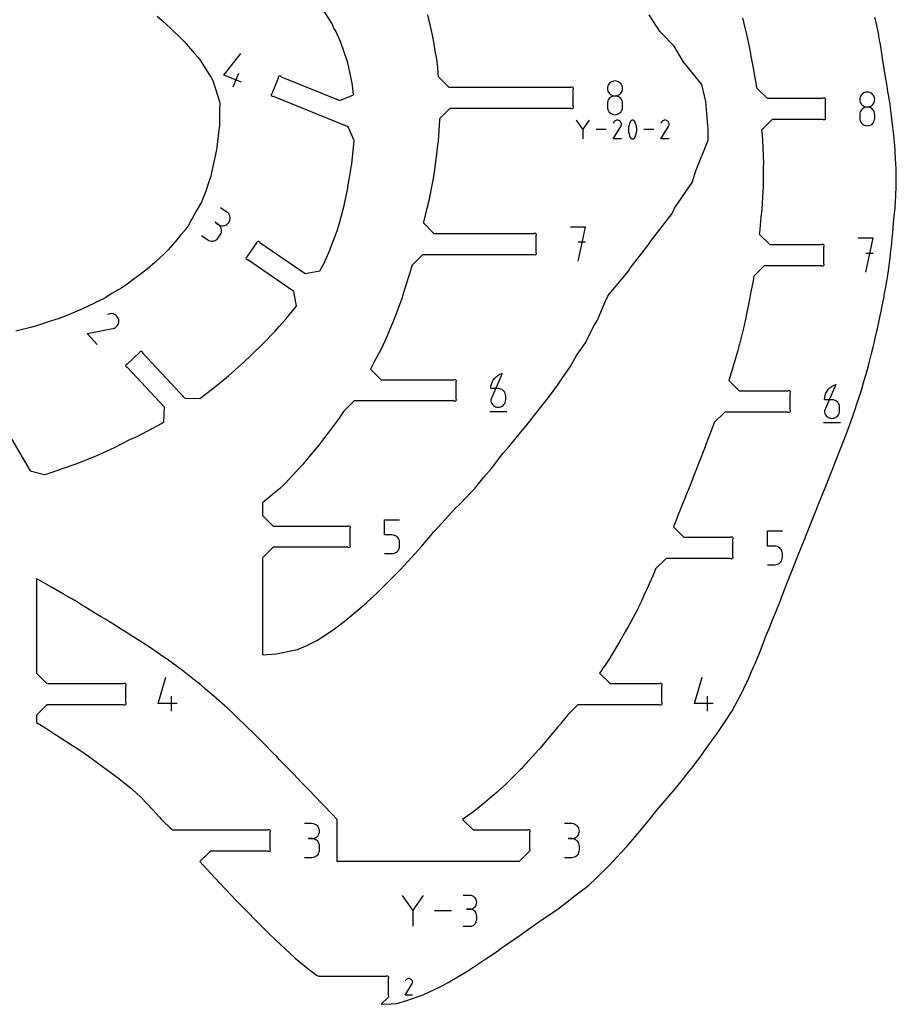
# Model space of a CAD drawing. Extents: x 0 to 2438, y 0 to 1524.
# Drawn here: x 1908 to 2116, y 1077 to 1310 of the extents above; entities that cross this region are included whole.
import ezdxf

# ---------------------------------------------------------------- set-up
doc = ezdxf.new("R2010")
doc.units = 0
doc.header["$MEASUREMENT"] = 0
for name, color, linetype in [('annotation', 7, 'Continuous'), ('boundary', 7, 'Continuous'), ('hole', 7, 'Continuous')]:
    doc.layers.add(name, color=color, linetype=linetype)

msp = doc.modelspace()

# ---------------------------------------------------------------- linework, layer by layer
at = {"layer": 'annotation', "color": 1}
for p, q in [((1959.01, 1293.71), (1960.34, 1297)), ((2041.71, 1283.89), (2041.71, 1281.43)), ((2047.24, 1283.64), (2044.83, 1283.64)), ((2058.52, 1283.64), (2056.11, 1283.64)), ((2042.36, 1256.95), (2040.58, 1256.95)), ((2110.42, 1254.32), (2108.64, 1254.32)), ((2019.69, 1216.88), (2023.69, 1216.88)), ((2098.66, 1214.25), (2102.66, 1214.25)), ((1944.37, 1145.98), (1944.37, 1149.53)), ((2071.24, 1145.98), (2071.24, 1149.53)), ((2001.46, 1099.1), (2001.46, 1095.04)), ((2010.62, 1098.69), (2006.63, 1098.69))]:
    msp.add_line(p, q, dxfattribs=at)
for points in [[(1960.91, 1294.86), (1956.79, 1296.53), (1960.78, 1301.63)], [(2043.18, 1285.84), (2041.71, 1283.71), (2040.24, 1285.84)], [(2050.86, 1281.43), (2048.9, 1281.43), (2050.71, 1284.35), (2050.71, 1284.35), (2050.71, 1284.35), (2050.71, 1284.35), (2050.71, 1284.35), (2050.72, 1284.36), (2050.72, 1284.36), (2050.72, 1284.36), (2050.72, 1284.37), (2050.72, 1284.37), (2050.72, 1284.37), (2050.72, 1284.37), (2050.8, 1284.53), (2050.84, 1284.7), (2050.86, 1284.87), (2050.84, 1285.03), (2050.8, 1285.2), (2050.73, 1285.35), (2050.63, 1285.49), (2050.51, 1285.61), (2050.37, 1285.71), (2050.37, 1285.71), (2050.21, 1285.78), (2050.04, 1285.83), (2049.87, 1285.84), (2049.71, 1285.83), (2049.54, 1285.78), (2049.39, 1285.71), (2049.25, 1285.62), (2049.13, 1285.5), (2049.03, 1285.35), (2048.9, 1285.1)], [(2062.13, 1281.43), (2060.18, 1281.43), (2061.98, 1284.35), (2061.98, 1284.35), (2061.99, 1284.35), (2061.99, 1284.35), (2061.99, 1284.35), (2061.99, 1284.36), (2061.99, 1284.36), (2062, 1284.36), (2062, 1284.37), (2062, 1284.37), (2062, 1284.37), (2062, 1284.37), (2062.08, 1284.53), (2062.12, 1284.7), (2062.13, 1284.87), (2062.12, 1285.03), (2062.08, 1285.2), (2062.01, 1285.35), (2061.91, 1285.49), (2061.79, 1285.61), (2061.65, 1285.71), (2061.65, 1285.71), (2061.48, 1285.78), (2061.32, 1285.83), (2061.15, 1285.84), (2060.98, 1285.83), (2060.82, 1285.78), (2060.67, 1285.71), (2060.53, 1285.62), (2060.41, 1285.5), (2060.31, 1285.35), (2060.18, 1285.1)], [(1951.48, 1258.52), (1952.95, 1257.51), (1952.95, 1257.51), (1953.23, 1257.35), (1953.52, 1257.25), (1953.83, 1257.2), (1954.13, 1257.21), (1954.43, 1257.26), (1954.71, 1257.37), (1954.98, 1257.52), (1955.21, 1257.72), (1955.42, 1257.97), (1955.92, 1258.7), (1955.92, 1258.7), (1956.08, 1258.98), (1956.18, 1259.27), (1956.23, 1259.57), (1956.22, 1259.88), (1956.17, 1260.18), (1956.06, 1260.46), (1955.91, 1260.73), (1955.71, 1260.96), (1955.46, 1261.17), (1954.73, 1261.67), (1955.46, 1261.17), (1955.46, 1261.17), (1955.74, 1261.01), (1956.04, 1260.91), (1956.34, 1260.86), (1956.64, 1260.86), (1956.94, 1260.92), (1957.23, 1261.03), (1957.49, 1261.18), (1957.73, 1261.38), (1957.93, 1261.63), (1957.93, 1261.63), (1958.09, 1261.91), (1958.19, 1262.2), (1958.24, 1262.5), (1958.24, 1262.81), (1958.18, 1263.1), (1958.08, 1263.39), (1957.92, 1263.65), (1957.72, 1263.89), (1957.47, 1264.1), (1956.01, 1265.1)], [(2040.58, 1252.51), (2042.36, 1260.51), (2038.81, 1260.51)], [(2108.64, 1249.89), (2110.42, 1257.89), (2106.86, 1257.89)], [(1926.83, 1232.73), (1924.4, 1235.32), (1930.5, 1236.53), (1930.5, 1236.53), (1930.51, 1236.53), (1930.52, 1236.53), (1930.52, 1236.53), (1930.53, 1236.54), (1930.53, 1236.54), (1930.54, 1236.54), (1930.55, 1236.54), (1930.55, 1236.54), (1930.56, 1236.54), (1930.56, 1236.54), (1930.87, 1236.64), (1931.14, 1236.79), (1931.38, 1236.98), (1931.58, 1237.21), (1931.74, 1237.47), (1931.86, 1237.75), (1931.92, 1238.05), (1931.94, 1238.36), (1931.89, 1238.68), (1931.89, 1238.68), (1931.79, 1238.98), (1931.64, 1239.25), (1931.45, 1239.49), (1931.23, 1239.7), (1930.97, 1239.86), (1930.69, 1239.97), (1930.39, 1240.04), (1930.08, 1240.05), (1929.76, 1240), (1929.27, 1239.87)], [(1994.77, 1183.24), (1996.55, 1183.24), (1996.55, 1183.24), (1996.87, 1183.27), (1997.17, 1183.35), (1997.44, 1183.48), (1997.69, 1183.66), (1997.91, 1183.87), (1998.08, 1184.12), (1998.21, 1184.4), (1998.3, 1184.7), (1998.32, 1185.02), (1998.32, 1185.9), (1998.32, 1185.9), (1998.3, 1186.22), (1998.21, 1186.52), (1998.08, 1186.8), (1997.91, 1187.05), (1997.69, 1187.26), (1997.44, 1187.44), (1997.17, 1187.57), (1996.87, 1187.65), (1996.55, 1187.68), (1994.77, 1187.68), (1994.77, 1191.24), (1998.32, 1191.24)], [(2085.37, 1180.61), (2087.14, 1180.61), (2087.14, 1180.61), (2087.46, 1180.64), (2087.76, 1180.73), (2088.04, 1180.86), (2088.29, 1181.03), (2088.5, 1181.25), (2088.68, 1181.5), (2088.81, 1181.77), (2088.89, 1182.07), (2088.92, 1182.39), (2088.92, 1183.28), (2088.92, 1183.28), (2088.89, 1183.6), (2088.81, 1183.9), (2088.68, 1184.17), (2088.5, 1184.42), (2088.29, 1184.64), (2088.04, 1184.81), (2087.76, 1184.94), (2087.46, 1185.02), (2087.14, 1185.05), (2085.37, 1185.05), (2085.37, 1188.61), (2088.92, 1188.61)], [(1945.7, 1147.76), (1941.26, 1147.76), (1943.03, 1153.98)], [(2072.57, 1147.76), (2068.13, 1147.76), (2069.91, 1153.98)], [(1975.84, 1111.34), (1977.62, 1111.34), (1977.62, 1111.34), (1977.94, 1111.37), (1978.24, 1111.45), (1978.51, 1111.58), (1978.76, 1111.76), (1978.98, 1111.97), (1979.15, 1112.22), (1979.28, 1112.5), (1979.36, 1112.8), (1979.39, 1113.12), (1979.39, 1114), (1979.39, 1114), (1979.36, 1114.32), (1979.28, 1114.62), (1979.15, 1114.9), (1978.98, 1115.15), (1978.76, 1115.36), (1978.51, 1115.54), (1978.24, 1115.67), (1977.94, 1115.75), (1977.62, 1115.78), (1976.73, 1115.78), (1977.62, 1115.78), (1977.62, 1115.78), (1977.94, 1115.81), (1978.24, 1115.89), (1978.51, 1116.02), (1978.76, 1116.2), (1978.98, 1116.41), (1979.15, 1116.66), (1979.28, 1116.94), (1979.36, 1117.24), (1979.39, 1117.56), (1979.39, 1117.56), (1979.36, 1117.88), (1979.28, 1118.18), (1979.15, 1118.45), (1978.98, 1118.7), (1978.76, 1118.91), (1978.51, 1119.09), (1978.24, 1119.22), (1977.94, 1119.3), (1977.62, 1119.33), (1975.84, 1119.33)], [(2037.34, 1111.34), (2039.12, 1111.34), (2039.12, 1111.34), (2039.44, 1111.37), (2039.74, 1111.45), (2040.01, 1111.58), (2040.26, 1111.76), (2040.48, 1111.97), (2040.65, 1112.22), (2040.78, 1112.5), (2040.86, 1112.8), (2040.89, 1113.12), (2040.89, 1114), (2040.89, 1114), (2040.86, 1114.32), (2040.78, 1114.62), (2040.65, 1114.9), (2040.48, 1115.15), (2040.26, 1115.36), (2040.01, 1115.54), (2039.74, 1115.67), (2039.44, 1115.75), (2039.12, 1115.78), (2038.23, 1115.78), (2039.12, 1115.78), (2039.12, 1115.78), (2039.44, 1115.81), (2039.74, 1115.89), (2040.01, 1116.02), (2040.26, 1116.2), (2040.48, 1116.41), (2040.65, 1116.66), (2040.78, 1116.94), (2040.86, 1117.24), (2040.89, 1117.56), (2040.89, 1117.56), (2040.86, 1117.88), (2040.78, 1118.18), (2040.65, 1118.45), (2040.48, 1118.7), (2040.26, 1118.91), (2040.01, 1119.09), (2039.74, 1119.22), (2039.44, 1119.3), (2039.12, 1119.33), (2037.34, 1119.33)], [(2003.89, 1102.34), (2001.46, 1098.82), (1999.02, 1102.34)], [(2013.36, 1095.04), (2014.98, 1095.04), (2014.98, 1095.04), (2015.27, 1095.07), (2015.55, 1095.14), (2015.8, 1095.26), (2016.02, 1095.42), (2016.22, 1095.62), (2016.38, 1095.85), (2016.5, 1096.1), (2016.57, 1096.37), (2016.6, 1096.66), (2016.6, 1097.47), (2016.6, 1097.47), (2016.57, 1097.76), (2016.5, 1098.04), (2016.38, 1098.29), (2016.22, 1098.52), (2016.02, 1098.71), (2015.8, 1098.87), (2015.55, 1098.99), (2015.27, 1099.07), (2014.98, 1099.09), (2014.17, 1099.09), (2014.98, 1099.09), (2014.98, 1099.09), (2015.27, 1099.12), (2015.55, 1099.19), (2015.8, 1099.31), (2016.02, 1099.47), (2016.22, 1099.67), (2016.38, 1099.9), (2016.5, 1100.15), (2016.57, 1100.42), (2016.6, 1100.72), (2016.6, 1100.72), (2016.57, 1101.01), (2016.5, 1101.28), (2016.38, 1101.53), (2016.22, 1101.76), (2016.02, 1101.95), (2015.8, 1102.11), (2015.55, 1102.23), (2015.27, 1102.31), (2014.98, 1102.33), (2013.36, 1102.33)], [(2001.4, 1078.74), (1999.66, 1078.74), (2001.27, 1081.34), (2001.27, 1081.34), (2001.27, 1081.34), (2001.27, 1081.34), (2001.28, 1081.34), (2001.28, 1081.35), (2001.28, 1081.35), (2001.28, 1081.35), (2001.28, 1081.35), (2001.28, 1081.36), (2001.29, 1081.36), (2001.29, 1081.36), (2001.35, 1081.5), (2001.39, 1081.65), (2001.4, 1081.8), (2001.39, 1081.95), (2001.35, 1082.09), (2001.29, 1082.23), (2001.2, 1082.35), (2001.1, 1082.46), (2000.97, 1082.56), (2000.97, 1082.56), (2000.82, 1082.62), (2000.68, 1082.66), (2000.53, 1082.67), (2000.38, 1082.66), (2000.23, 1082.62), (2000.1, 1082.56), (1999.97, 1082.47), (1999.86, 1082.36), (1999.77, 1082.23), (1999.66, 1082.01)]]:
    msp.add_lwpolyline(points, dxfattribs=at)
for points in [[(2051.07, 1293.69), (2050.99, 1293.98), (2050.86, 1294.26), (2050.68, 1294.51), (2050.47, 1294.72), (2050.22, 1294.9), (2049.94, 1295.03), (2049.64, 1295.11), (2049.32, 1295.14), (2049.32, 1295.14), (2049.01, 1295.11), (2048.71, 1295.03), (2048.43, 1294.9), (2048.18, 1294.72), (2047.97, 1294.51), (2047.79, 1294.26), (2047.66, 1293.98), (2047.58, 1293.69), (2047.55, 1293.37), (2047.55, 1293.37), (2047.58, 1293.05), (2047.66, 1292.75), (2047.79, 1292.47), (2047.97, 1292.22), (2048.18, 1292.01), (2048.43, 1291.83), (2048.71, 1291.7), (2049.01, 1291.62), (2049.32, 1291.59), (2049.32, 1291.59), (2049.64, 1291.62), (2049.94, 1291.7), (2050.22, 1291.83), (2050.47, 1292.01), (2050.68, 1292.22), (2050.86, 1292.47), (2050.99, 1292.75), (2051.07, 1293.05), (2051.1, 1293.37), (2051.1, 1293.37)], [(2047.58, 1288.61), (2047.66, 1288.3), (2047.79, 1288.03), (2047.97, 1287.78), (2048.18, 1287.57), (2048.43, 1287.39), (2048.71, 1287.26), (2049.01, 1287.18), (2049.32, 1287.15), (2049.32, 1287.15), (2049.64, 1287.18), (2049.94, 1287.26), (2050.22, 1287.39), (2050.47, 1287.57), (2050.68, 1287.78), (2050.86, 1288.03), (2050.99, 1288.3), (2051.07, 1288.61), (2051.1, 1288.92), (2051.1, 1289.81), (2051.1, 1289.81), (2051.07, 1290.13), (2050.99, 1290.43), (2050.86, 1290.71), (2050.68, 1290.96), (2050.47, 1291.17), (2050.22, 1291.35), (2049.94, 1291.48), (2049.64, 1291.56), (2049.32, 1291.59), (2049.32, 1291.59), (2049.01, 1291.56), (2048.71, 1291.48), (2048.43, 1291.35), (2048.18, 1291.17), (2047.97, 1290.96), (2047.79, 1290.71), (2047.66, 1290.43), (2047.58, 1290.13), (2047.55, 1289.81), (2047.55, 1288.92), (2047.55, 1288.92)], [(2110.75, 1291.06), (2110.67, 1291.36), (2110.54, 1291.63), (2110.36, 1291.88), (2110.15, 1292.1), (2109.9, 1292.27), (2109.62, 1292.4), (2109.32, 1292.49), (2109.01, 1292.51), (2109.01, 1292.51), (2108.69, 1292.49), (2108.39, 1292.4), (2108.11, 1292.27), (2107.86, 1292.1), (2107.65, 1291.88), (2107.47, 1291.63), (2107.34, 1291.36), (2107.26, 1291.06), (2107.23, 1290.74), (2107.23, 1290.74), (2107.26, 1290.42), (2107.34, 1290.12), (2107.47, 1289.84), (2107.65, 1289.59), (2107.86, 1289.38), (2108.11, 1289.2), (2108.39, 1289.07), (2108.69, 1288.99), (2109.01, 1288.96), (2109.01, 1288.96), (2109.32, 1288.99), (2109.62, 1289.07), (2109.9, 1289.2), (2110.15, 1289.38), (2110.36, 1289.59), (2110.54, 1289.84), (2110.67, 1290.12), (2110.75, 1290.42), (2110.78, 1290.74), (2110.78, 1290.74)], [(2107.26, 1285.98), (2107.34, 1285.68), (2107.47, 1285.4), (2107.65, 1285.15), (2107.86, 1284.94), (2108.11, 1284.77), (2108.39, 1284.63), (2108.69, 1284.55), (2109.01, 1284.52), (2109.01, 1284.52), (2109.32, 1284.55), (2109.62, 1284.63), (2109.9, 1284.77), (2110.15, 1284.94), (2110.36, 1285.15), (2110.54, 1285.4), (2110.67, 1285.68), (2110.75, 1285.98), (2110.78, 1286.3), (2110.78, 1287.18), (2110.78, 1287.18), (2110.75, 1287.5), (2110.67, 1287.8), (2110.54, 1288.08), (2110.36, 1288.33), (2110.15, 1288.54), (2109.9, 1288.72), (2109.62, 1288.85), (2109.32, 1288.93), (2109.01, 1288.96), (2109.01, 1288.96), (2108.69, 1288.93), (2108.39, 1288.85), (2108.11, 1288.72), (2107.86, 1288.54), (2107.65, 1288.33), (2107.47, 1288.08), (2107.34, 1287.8), (2107.26, 1287.5), (2107.23, 1287.18), (2107.23, 1286.3), (2107.23, 1286.3)], [(2053.32, 1281.45), (2053.42, 1281.43), (2053.53, 1281.43), (2053.63, 1281.45), (2053.73, 1281.48), (2053.82, 1281.53), (2053.91, 1281.6), (2053.98, 1281.68), (2054.03, 1281.77), (2054.03, 1281.77), (2054.2, 1282.17), (2054.33, 1282.58), (2054.42, 1283), (2054.46, 1283.42), (2054.46, 1283.84), (2054.42, 1284.27), (2054.33, 1284.68), (2054.2, 1285.09), (2054.03, 1285.49), (2054.03, 1285.49), (2054.01, 1285.53), (2053.99, 1285.57), (2053.96, 1285.61), (2053.93, 1285.64), (2053.9, 1285.67), (2053.86, 1285.7), (2053.83, 1285.73), (2053.79, 1285.75), (2053.75, 1285.77), (2053.75, 1285.77), (2053.65, 1285.81), (2053.54, 1285.83), (2053.44, 1285.83), (2053.33, 1285.82), (2053.23, 1285.78), (2053.14, 1285.73), (2053.06, 1285.67), (2052.99, 1285.59), (2052.93, 1285.49), (2052.93, 1285.49), (2052.76, 1285.09), (2052.64, 1284.69), (2052.55, 1284.27), (2052.51, 1283.85), (2052.51, 1283.42), (2052.55, 1283), (2052.64, 1282.58), (2052.76, 1282.17), (2052.93, 1281.77), (2052.93, 1281.77), (2052.95, 1281.73), (2052.98, 1281.7), (2053, 1281.66), (2053.03, 1281.63), (2053.07, 1281.59), (2053.1, 1281.56), (2053.14, 1281.54), (2053.18, 1281.51), (2053.22, 1281.49), (2053.22, 1281.49)], [(2019.92, 1219.66), (2019.92, 1219.66), (2019.95, 1219.34), (2020.03, 1219.04), (2020.16, 1218.76), (2020.34, 1218.51), (2020.55, 1218.3), (2020.8, 1218.12), (2021.07, 1217.99), (2021.37, 1217.91), (2021.69, 1217.88), (2021.69, 1217.88), (2022.01, 1217.91), (2022.31, 1217.99), (2022.59, 1218.12), (2022.84, 1218.3), (2023.05, 1218.51), (2023.23, 1218.76), (2023.36, 1219.04), (2023.44, 1219.34), (2023.47, 1219.66), (2023.47, 1220.54), (2023.47, 1220.54), (2023.44, 1220.86), (2023.36, 1221.16), (2023.23, 1221.44), (2023.05, 1221.68), (2022.84, 1221.9), (2022.59, 1222.07), (2022.31, 1222.2), (2022.01, 1222.29), (2021.69, 1222.32), (2019.92, 1222.32), (2019.96, 1222.86), (2020.07, 1223.38), (2020.26, 1223.87), (2020.51, 1224.33), (2020.82, 1224.74), (2021.19, 1225.11), (2021.61, 1225.43), (2022.08, 1225.69), (2022.59, 1225.88), (2022.59, 1225.88)], [(2098.89, 1217.03), (2098.89, 1217.03), (2098.91, 1216.71), (2099, 1216.41), (2099.13, 1216.13), (2099.3, 1215.88), (2099.52, 1215.67), (2099.77, 1215.49), (2100.04, 1215.36), (2100.34, 1215.28), (2100.66, 1215.25), (2100.66, 1215.25), (2100.98, 1215.28), (2101.28, 1215.36), (2101.56, 1215.49), (2101.81, 1215.67), (2102.02, 1215.88), (2102.2, 1216.13), (2102.33, 1216.41), (2102.41, 1216.71), (2102.44, 1217.03), (2102.44, 1217.91), (2102.44, 1217.91), (2102.41, 1218.23), (2102.33, 1218.53), (2102.2, 1218.81), (2102.02, 1219.06), (2101.81, 1219.27), (2101.56, 1219.45), (2101.28, 1219.58), (2100.98, 1219.66), (2100.66, 1219.69), (2098.89, 1219.69), (2098.93, 1220.23), (2099.04, 1220.75), (2099.23, 1221.24), (2099.48, 1221.7), (2099.79, 1222.12), (2100.16, 1222.49), (2100.58, 1222.8), (2101.05, 1223.06), (2101.55, 1223.25), (2101.55, 1223.25)]]:
    msp.add_lwpolyline(points, close=True, dxfattribs=at)
at = {"layer": 'boundary', "color": 5}
for points in [[(1902.16, 1217.64), (1910.93, 1202.86), (1914.36, 1201.98), (1914.98, 1202.17), (1916.37, 1202.6), (1916.77, 1202.73), (1921.56, 1204.44), (1924.06, 1205.39), (1926.54, 1206.43), (1928.97, 1207.5), (1930.92, 1208.37), (1934.53, 1210.24), (1936.39, 1211.05), (1942.01, 1214.06), (1942.09, 1214.1), (1942.17, 1214.15), (1942.59, 1214.41), (1942.71, 1217.94), (1933.88, 1227.38), (1933.75, 1227.41), (1933.64, 1227.49), (1933.56, 1227.61), (1933.54, 1227.74), (1933.57, 1227.88), (1933.65, 1227.99), (1933.77, 1228.06), (1933.91, 1228.08), (1936.83, 1230.82), (1936.86, 1230.95), (1936.94, 1231.06), (1937.06, 1231.14), (1937.19, 1231.16), (1937.33, 1231.13), (1937.44, 1231.05), (1937.51, 1230.93), (1937.53, 1230.79), (1947.56, 1220.08), (1951.09, 1219.96), (1953.06, 1221.47), (1954.1, 1222.25), (1957.4, 1224.96), (1957.86, 1225.35), (1961.62, 1228.7), (1963, 1229.99), (1966.34, 1233.21), (1968.36, 1235.34), (1968.8, 1235.81), (1969.88, 1237.01), (1971.42, 1238.74), (1971.92, 1239.35), (1973.97, 1241.85), (1973.33, 1245.32), (1962.45, 1252.8), (1962.31, 1252.8), (1962.19, 1252.86), (1962.09, 1252.95), (1962.04, 1253.08), (1962.04, 1253.22), (1962.1, 1253.35), (1962.19, 1253.44), (1962.32, 1253.49), (1964.59, 1256.79), (1964.59, 1256.93), (1964.65, 1257.06), (1964.74, 1257.15), (1964.87, 1257.2), (1965.01, 1257.2), (1965.14, 1257.15), (1965.23, 1257.05), (1965.28, 1256.92), (1976.03, 1249.53), (1979.51, 1250.18), (1980.53, 1252.04), (1981.84, 1255.08), (1982.1, 1255.78), (1983.6, 1259.65), (1984.1, 1261.44), (1985.21, 1265.63), (1986.07, 1269.79), (1986.14, 1270.16), (1986.41, 1271.77), (1986.96, 1275.09), (1987.02, 1275.46), (1987.57, 1281.04), (1986.19, 1284.3), (1968.48, 1291.49), (1968.34, 1291.46), (1968.21, 1291.48), (1968.09, 1291.56), (1968.01, 1291.67), (1967.99, 1291.81), (1968.01, 1291.94), (1968.09, 1292.06), (1968.2, 1292.14), (1969.71, 1295.84), (1969.68, 1295.98), (1969.7, 1296.11), (1969.78, 1296.23), (1969.89, 1296.31), (1970.03, 1296.33), (1970.16, 1296.31), (1970.28, 1296.23), (1970.36, 1296.12), (1984.18, 1290.51), (1987.44, 1291.88), (1987.22, 1294.02), (1987.16, 1294.59), (1986.09, 1299.39), (1985.89, 1300.1), (1984.53, 1304.03), (1984.36, 1304.48), (1983.17, 1307.08), (1982.82, 1307.62), (1982.39, 1308.68), (1979.41, 1313.42)], [(2079.47, 1310.09), (2080.13, 1307.38), (2080.18, 1307.17), (2080.85, 1304.37), (2081.26, 1302.41), (2081.57, 1300.6), (2081.97, 1298.66), (2082.39, 1295.89), (2082.55, 1295.05), (2082.8, 1293.52), (2085.3, 1291.02), (2098.51, 1291.02), (2098.62, 1291.1), (2098.76, 1291.13), (2098.89, 1291.1), (2099.01, 1291.02), (2099.08, 1290.91), (2099.11, 1290.77), (2099.08, 1290.64), (2099.01, 1290.53), (2099.01, 1286.52), (2099.08, 1286.41), (2099.11, 1286.27), (2099.08, 1286.14), (2099.01, 1286.02), (2098.89, 1285.95), (2098.76, 1285.92), (2098.62, 1285.95), (2098.51, 1286.02), (2086.51, 1286.02), (2084.01, 1283.52), (2084.13, 1282.3), (2084.17, 1281.82), (2084.19, 1281.6), (2084.21, 1281.09), (2084.38, 1277.42), (2084.39, 1277.26), (2084.43, 1275.94), (2084.41, 1274.52), (2084.4, 1271.72), (2084.38, 1270.29), (2084.28, 1268.79), (2084.13, 1266.28), (2084.03, 1264.66), (2083.85, 1262.85), (2083.65, 1261), (2083.47, 1259.04), (2083.45, 1258.89), (2085.95, 1256.39), (2098.14, 1256.39), (2098.26, 1256.46), (2098.39, 1256.49), (2098.53, 1256.46), (2098.64, 1256.39), (2098.72, 1256.27), (2098.74, 1256.14), (2098.72, 1256), (2098.64, 1255.89), (2098.64, 1251.89), (2098.72, 1251.77), (2098.74, 1251.64), (2098.72, 1251.5), (2098.64, 1251.39), (2098.53, 1251.31), (2098.39, 1251.28), (2098.26, 1251.31), (2098.14, 1251.39), (2084.64, 1251.39), (2082.14, 1248.89), (2081.98, 1247.82), (2081.49, 1245.21), (2081.41, 1244.78), (2080.94, 1242.23), (2080.37, 1239.63), (2080.24, 1239.06), (2079.71, 1236.65), (2079.39, 1235.39), (2078.75, 1232.85), (2078.64, 1232.42), (2078.51, 1231.93), (2078.37, 1231.36), (2078.29, 1231.07), (2077.74, 1229.22), (2077.42, 1228.14), (2076.63, 1225.51), (2076.22, 1224.25), (2078.72, 1221.75), (2090.16, 1221.75), (2090.28, 1221.83), (2090.41, 1221.85), (2090.55, 1221.83), (2090.66, 1221.75), (2090.74, 1221.64), (2090.77, 1221.5), (2090.74, 1221.37), (2090.66, 1221.25), (2090.66, 1217.25), (2090.74, 1217.14), (2090.77, 1217), (2090.74, 1216.87), (2090.66, 1216.75), (2090.55, 1216.67), (2090.41, 1216.65), (2090.28, 1216.67), (2090.16, 1216.75), (2075.27, 1216.75), (2072.77, 1214.25), (2072.44, 1213.37), (2070.84, 1209.05), (2070.77, 1208.88), (2070.73, 1208.76), (2070.63, 1208.52), (2069.14, 1204.74), (2068.98, 1204.32), (2068.61, 1203.35), (2068.16, 1202.16), (2067.01, 1199.25), (2066.69, 1198.45), (2066.43, 1197.81), (2066.08, 1196.94), (2065.05, 1194.39), (2064.74, 1193.6), (2064.21, 1192.28), (2063.92, 1191.58), (2063.14, 1189.61), (2065.64, 1187.11), (2076.65, 1187.11), (2076.76, 1187.19), (2076.9, 1187.22), (2077.03, 1187.19), (2077.14, 1187.11), (2077.22, 1187), (2077.25, 1186.87), (2077.22, 1186.73), (2077.14, 1186.62), (2077.14, 1182.61), (2077.22, 1182.5), (2077.25, 1182.36), (2077.22, 1182.23), (2077.14, 1182.11), (2077.03, 1182.04), (2076.9, 1182.01), (2076.76, 1182.04), (2076.65, 1182.11), (2061.43, 1182.11), (2058.93, 1179.61), (2058.65, 1178.97), (2058.55, 1178.74), (2057.25, 1175.71), (2056.85, 1174.84), (2056.09, 1173.16), (2055.55, 1172.02), (2054.88, 1170.55), (2054.76, 1170.3), (2054.7, 1170.19), (2054.53, 1169.88), (2052.57, 1166.23), (2051.74, 1164.7), (2050.38, 1162.39), (2049.46, 1160.82), (2048.52, 1159.23), (2048.06, 1158.51), (2047, 1156.86), (2046.47, 1156.1), (2046.1, 1155.56), (2045.67, 1154.98), (2048.17, 1152.48), (2059.86, 1152.48), (2059.97, 1152.55), (2060.1, 1152.58), (2060.24, 1152.55), (2060.35, 1152.48), (2060.43, 1152.36), (2060.46, 1152.23), (2060.43, 1152.09), (2060.35, 1151.98), (2060.35, 1147.98), (2060.43, 1147.86), (2060.46, 1147.73), (2060.43, 1147.59), (2060.35, 1147.48), (2060.24, 1147.4), (2060.1, 1147.37), (2059.97, 1147.4), (2059.86, 1147.48), (2040.54, 1147.48), (2038.04, 1144.98), (2037.83, 1144.72), (2036.68, 1143.27), (2036.5, 1143.06), (2036.39, 1142.92), (2035.9, 1142.36), (2034.11, 1140.28), (2032.32, 1138.07), (2031.86, 1137.52), (2031.68, 1137.31), (2031.24, 1136.79), (2029.03, 1134.38), (2027.44, 1132.59), (2027.17, 1132.31), (2026.99, 1132.13), (2026.4, 1131.56), (2025.15, 1130.34), (2023.37, 1128.58), (2022, 1127.33), (2021.4, 1126.78), (2020.42, 1125.95), (2020.08, 1125.67), (2018.46, 1124.28), (2017.17, 1123.26), (2015.49, 1121.91), (2014.99, 1121.55), (2014.89, 1121.47), (2014.02, 1120.86), (2013.26, 1120.34), (2015.76, 1117.84), (2028.62, 1117.84), (2028.73, 1117.92), (2028.87, 1117.94), (2029, 1117.92), (2029.12, 1117.84), (2029.19, 1117.73), (2029.22, 1117.59), (2029.19, 1117.46), (2029.12, 1117.34), (2029.12, 1113.34), (2029.19, 1113.23), (2029.22, 1113.09), (2029.19, 1112.96), (2029.12, 1112.84), (2026.62, 1110.34), (1983.57, 1110.34), (1983.57, 1120.34), (1982.38, 1121.57), (1982, 1121.98), (1980.73, 1123.29), (1980.01, 1124.04), (1978.23, 1125.88), (1977.09, 1127.07), (1976.1, 1128.11), (1975.46, 1128.77), (1975.02, 1129.24), (1973.3, 1131.02), (1972.99, 1131.34), (1970.97, 1133.41), (1969.89, 1134.55), (1969.27, 1135.2), (1968.89, 1135.59), (1968.79, 1135.69), (1968.22, 1136.28), (1965.96, 1138.54), (1963.7, 1140.81), (1963.44, 1141.08), (1963.36, 1141.16), (1963.1, 1141.41), (1961.64, 1142.83), (1960.34, 1144.1), (1958.79, 1145.55), (1957.62, 1146.65), (1957.08, 1147.14), (1956.93, 1147.28), (1956.38, 1147.77), (1954.43, 1149.49), (1952.46, 1151.2), (1951.3, 1152.16), (1950.62, 1152.72), (1950.08, 1153.17), (1949.78, 1153.4), (1948.98, 1154.02), (1946.96, 1155.57), (1944.59, 1157.34), (1943.45, 1158.15), (1942.1, 1159.09), (1941.86, 1159.25), (1941.78, 1159.31), (1941.5, 1159.5), (1939.17, 1161.07), (1936.71, 1162.71), (1935.3, 1163.59), (1933.95, 1164.42), (1932.73, 1165.22), (1932.44, 1165.4), (1931.39, 1166.06), (1930.88, 1166.38), (1928.83, 1167.66), (1927.58, 1168.39), (1926.38, 1169.09), (1923.87, 1170.67), (1923.36, 1170.98), (1922.39, 1171.58), (1921.89, 1171.89), (1920.95, 1172.45), (1919.95, 1173.03), (1918.8, 1173.66), (1915.99, 1175.33), (1913.07, 1176.96), (1912.42, 1177.31), (1912.42, 1154.98), (1914.92, 1152.48), (1932.98, 1152.48), (1933.1, 1152.55), (1933.23, 1152.58), (1933.37, 1152.55), (1933.48, 1152.48), (1933.56, 1152.36), (1933.58, 1152.23), (1933.56, 1152.09), (1933.48, 1151.98), (1933.48, 1147.98), (1933.56, 1147.86), (1933.58, 1147.73), (1933.56, 1147.59), (1933.48, 1147.48), (1933.37, 1147.4), (1933.23, 1147.37), (1933.1, 1147.4), (1932.98, 1147.48), (1914.92, 1147.48), (1912.42, 1144.98), (1912.42, 1143.28), (1912.43, 1143.28), (1914.43, 1142.12), (1916.5, 1140.7), (1918, 1139.71), (1920.96, 1137.84), (1922.39, 1136.99), (1924.76, 1135.27), (1926.21, 1134.22), (1929.22, 1132.02), (1930.64, 1130.99), (1931.58, 1130.22), (1934.67, 1127.82), (1936.02, 1126.63), (1937.24, 1125.5), (1938.57, 1124.13), (1939.84, 1122.77), (1941.52, 1120.87), (1942, 1120.34), (1944.5, 1117.84), (1967.12, 1117.84), (1967.23, 1117.92), (1967.37, 1117.94), (1967.5, 1117.92), (1967.62, 1117.84), (1967.69, 1117.73), (1967.72, 1117.59), (1967.69, 1117.46), (1967.62, 1117.34), (1967.62, 1113.34), (1967.69, 1113.23), (1967.72, 1113.09), (1967.69, 1112.96), (1967.62, 1112.84), (1967.5, 1112.76), (1967.37, 1112.74), (1967.23, 1112.76), (1967.12, 1112.84), (1953.6, 1112.84), (1951.1, 1110.34), (1951.76, 1109.62), (1953.69, 1107.56), (1956.89, 1104.08), (1956.97, 1104), (1959.7, 1101.15), (1962.82, 1097.97), (1963.14, 1097.64), (1963.33, 1097.45), (1967.29, 1093.52), (1969.03, 1091.79), (1972.43, 1088.6), (1973.67, 1087.49), (1975.87, 1085.7), (1977.36, 1084.49), (1978.69, 1083.5), (1979.14, 1083.2), (1995.11, 1083.2), (1995.23, 1083.28), (1995.36, 1083.31), (1995.5, 1083.28), (1995.61, 1083.2), (1995.69, 1083.09), (1995.72, 1082.96), (1995.69, 1082.82), (1995.61, 1082.71), (1995.61, 1078.7), (1995.69, 1078.59), (1995.72, 1078.45), (1995.69, 1078.32), (1995.61, 1078.2), (1993.98, 1076.57), (1996.38, 1076.65), (1997.67, 1076.77), (2000.08, 1077.51), (2002.72, 1078.39), (2003.94, 1078.81), (2008.1, 1080.76), (2008.97, 1081.25), (2009.81, 1081.71), (2014.52, 1084.53), (2015.9, 1085.42), (2018.78, 1087.31), (2021.29, 1089.02), (2022.41, 1089.83), (2026.86, 1092.91), (2028.26, 1093.95), (2030.2, 1095.3), (2032.34, 1096.83), (2034.37, 1098.18), (2036.16, 1099.44), (2037.61, 1100.5), (2039.89, 1102.32), (2041.99, 1103.89), (2043.1, 1104.76), (2044.83, 1106.4), (2047.82, 1109.31), (2049.85, 1111.49), (2052.09, 1113.94), (2053.96, 1116.05), (2055.63, 1118.12), (2057.5, 1120.32), (2059.33, 1122.57), (2060.26, 1123.69), (2062.61, 1126.45), (2063.16, 1127.12), (2063.6, 1127.65), (2065.5, 1130.05), (2066.65, 1131.44), (2067.11, 1132), (2067.78, 1132.85), (2068.64, 1133.95), (2069.47, 1135.07), (2070.91, 1137.15), (2072.81, 1139.72), (2073.39, 1140.58), (2073.97, 1141.37), (2075.25, 1143.26), (2077.03, 1146.05), (2077.09, 1146.14), (2077.13, 1146.22), (2078.88, 1149.42), (2079.08, 1149.82), (2080.54, 1152.8), (2080.72, 1153.2), (2082.02, 1156.28), (2082.45, 1157.25), (2083.72, 1160.25), (2083.81, 1160.49), (2083.89, 1160.69), (2085.04, 1163.69), (2085.82, 1165.53), (2086.65, 1167.72), (2088.52, 1172.34), (2088.53, 1172.38), (2088.58, 1172.5), (2090.6, 1177.75), (2091.14, 1179.09), (2092.88, 1183.48), (2093.98, 1186.17), (2094.88, 1188.43), (2096.9, 1193.57), (2097.41, 1194.8), (2098.05, 1196.3), (2099.51, 1199.98), (2100.87, 1203.36), (2101.51, 1205.08), (2102.51, 1207.66), (2103.54, 1210.3), (2104.23, 1212.11), (2105.24, 1214.93), (2106.31, 1217.87), (2106.34, 1217.96), (2107.25, 1220.77), (2107.61, 1221.94), (2108.23, 1223.99), (2108.95, 1226.5), (2109.2, 1227.42), (2109.46, 1228.4), (2110.02, 1230.59), (2110.41, 1232.11), (2110.64, 1233.07), (2110.9, 1234.28), (2111.28, 1235.94), (2111.4, 1236.49), (2111.57, 1237.24), (2111.92, 1238.85), (2112.07, 1239.52), (2112.36, 1240.98), (2112.47, 1241.5), (2112.68, 1242.62), (2112.97, 1244.08), (2113.03, 1244.45), (2113.18, 1245.24), (2113.38, 1246.32), (2113.5, 1246.97), (2113.69, 1248.11), (2113.8, 1248.79), (2114.01, 1250.14), (2114.11, 1250.79), (2114.26, 1251.99), (2114.36, 1252.72), (2114.42, 1253.19), (2114.62, 1254.99), (2114.73, 1255.97), (2114.82, 1256.83), (2114.9, 1257.81), (2115.03, 1259.21), (2115.13, 1260.36), (2115.25, 1261.57), (2115.39, 1263.06), (2115.58, 1265.09), (2115.58, 1265.13), (2115.58, 1265.16), (2115.69, 1266.56), (2115.76, 1267.89), (2115.77, 1268.08), (2115.78, 1268.3), (2115.84, 1269.85), (2115.88, 1271.22), (2115.88, 1271.27), (2115.88, 1271.3), (2115.87, 1272.65), (2115.85, 1273.09), (2115.81, 1274.1), (2115.74, 1275.8), (2115.71, 1276.44), (2115.59, 1278.69), (2115.59, 1278.75), (2115.59, 1278.77), (2115.44, 1280.76), (2115.39, 1281.33), (2115.28, 1282.42), (2115.21, 1282.95), (2115.14, 1283.6), (2114.92, 1285.49), (2114.77, 1286.89), (2114.62, 1288.05), (2114.39, 1289.64), (2114.34, 1290.04), (2114.26, 1290.52), (2114.05, 1291.83), (2113.91, 1292.62), (2113.68, 1293.93), (2113.52, 1294.86), (2113.23, 1296.5), (2113.14, 1297.06), (2113.08, 1297.42), (2112.82, 1299.12), (2112.65, 1300.39), (2112.54, 1301.22), (2112.41, 1302.09), (2112.29, 1302.77), (2112.03, 1304.25), (2112.02, 1304.3), (2112.02, 1304.31), (2111.77, 1305.77), (2111.74, 1305.98), (2111.53, 1307.12), (2111.29, 1308.24), (2111.1, 1308.95), (2110.77, 1310.22)], [(2004.92, 1310.78), (2005.79, 1307.08), (2006.07, 1305.96), (2006.36, 1304.41), (2006.71, 1302.26), (2007.08, 1300.31), (2007.29, 1298.38), (2007.42, 1296.83), (2007.5, 1296.15), (2010, 1293.65), (2038.83, 1293.65), (2038.94, 1293.73), (2039.08, 1293.75), (2039.21, 1293.73), (2039.33, 1293.65), (2039.4, 1293.54), (2039.43, 1293.4), (2039.4, 1293.27), (2039.33, 1293.15), (2039.33, 1289.15), (2039.4, 1289.03), (2039.43, 1288.9), (2039.4, 1288.77), (2039.33, 1288.65), (2039.21, 1288.57), (2039.08, 1288.55), (2038.94, 1288.57), (2038.83, 1288.65), (2010.27, 1288.65), (2007.77, 1286.15), (2007.76, 1285.83), (2007.67, 1283.37), (2007.44, 1280.99), (2007.34, 1279.95), (2007.12, 1277.72), (2006.79, 1275.43), (2006.59, 1274.08), (2006.29, 1272.07), (2005.82, 1269.7), (2005.47, 1267.98), (2005.16, 1266.42), (2005.06, 1266.01), (2005.06, 1266), (2004.92, 1265.42), (2004.86, 1265.17), (2004.75, 1264.71), (2004.02, 1261.69), (2003.98, 1261.51), (2006.48, 1259.01), (2030.09, 1259.01), (2030.2, 1259.09), (2030.34, 1259.12), (2030.47, 1259.09), (2030.59, 1259.01), (2030.66, 1258.9), (2030.69, 1258.76), (2030.66, 1258.63), (2030.59, 1258.52), (2030.59, 1254.51), (2030.66, 1254.4), (2030.69, 1254.26), (2030.66, 1254.13), (2030.59, 1254.01), (2030.47, 1253.94), (2030.34, 1253.91), (2030.2, 1253.94), (2030.09, 1254.01), (2003.8, 1254.01), (2001.3, 1251.51), (2001.18, 1251.1), (2001.18, 1251.08), (2000.7, 1249.47), (2000.38, 1248.51), (1999.28, 1245.01), (1999.14, 1244.54), (1998.92, 1243.82), (1998.39, 1242.37), (1997.75, 1240.65), (1996.85, 1238.17), (1995.95, 1236.12), (1995.79, 1235.73), (1995.18, 1234.27), (1994.42, 1232.51), (1993.97, 1231.66), (1993.65, 1231.07), (1992.45, 1228.77), (1991.48, 1226.88), (1993.98, 1224.38), (2011.2, 1224.38), (2011.31, 1224.45), (2011.45, 1224.48), (2011.58, 1224.45), (2011.69, 1224.38), (2011.77, 1224.26), (2011.8, 1224.13), (2011.77, 1223.99), (2011.69, 1223.88), (2011.69, 1219.88), (2011.77, 1219.76), (2011.8, 1219.63), (2011.77, 1219.49), (2011.69, 1219.38), (2011.58, 1219.3), (2011.45, 1219.27), (2011.31, 1219.3), (2011.2, 1219.38), (1987.61, 1219.38), (1985.11, 1216.88), (1984.23, 1215.56), (1983.36, 1214.39), (1982.39, 1213.1), (1981.47, 1211.87), (1980.58, 1210.71), (1979.99, 1209.9), (1979.21, 1208.94), (1977.44, 1206.77), (1976.75, 1205.92), (1976.34, 1205.43), (1975.63, 1204.6), (1975.34, 1204.25), (1974.91, 1203.78), (1971.28, 1199.84), (1971.12, 1199.67), (1971.03, 1199.58), (1970.02, 1198.63), (1969.98, 1198.59), (1969.92, 1198.55), (1969.17, 1197.92), (1965.94, 1195.26), (1965.94, 1192.24), (1968.44, 1189.74), (1986.05, 1189.74), (1986.16, 1189.82), (1986.3, 1189.84), (1986.43, 1189.82), (1986.55, 1189.74), (1986.63, 1189.63), (1986.65, 1189.49), (1986.63, 1189.36), (1986.55, 1189.24), (1986.55, 1185.24), (1986.63, 1185.13), (1986.65, 1184.99), (1986.63, 1184.86), (1986.55, 1184.74), (1986.43, 1184.66), (1986.3, 1184.64), (1986.16, 1184.66), (1986.05, 1184.74), (1968.44, 1184.74), (1965.94, 1182.24), (1965.94, 1159.28), (1969.23, 1159.52), (1972.19, 1160.18), (1974.16, 1160.54), (1976.21, 1161.4), (1978.75, 1162.69), (1980.23, 1163.61), (1982.97, 1165.42), (1985.26, 1167.15), (1987.55, 1169.04), (1990.55, 1171.63), (1993.24, 1174.13), (1995.91, 1176.81), (1998.5, 1179.43), (2001.22, 1182.44), (2003.53, 1184.93), (2006.49, 1188.37), (2008.34, 1190.49), (2011.45, 1193.89), (2012.93, 1195.31), (2015.2, 1197.71), (2016.13, 1198.68), (2018.31, 1201.31), (2020.13, 1203.4), (2022.77, 1206.94), (2024.14, 1208.42), (2027.33, 1212.36), (2028.32, 1213.47), (2032.27, 1218.58), (2032.71, 1219.09), (2033.57, 1220.19), (2035.81, 1223.19), (2036.73, 1224.65), (2038.73, 1227.5), (2040.24, 1230.18), (2042.32, 1233.11), (2044.22, 1237.04), (2045.17, 1238.49), (2046.94, 1242.72), (2047.64, 1244.16), (2047.93, 1244.65), (2052.48, 1250.08), (2052.94, 1250.83), (2057.34, 1256.46), (2057.73, 1257.14), (2062.83, 1263.76), (2063.4, 1265), (2067.56, 1271.09), (2068.45, 1273.87), (2071.38, 1281.11), (2071.35, 1283.62), (2070.82, 1290.27), (2069.87, 1294.31), (2065.42, 1299.74), (2063.28, 1303.39), (2060.01, 1306.76), (2057.37, 1310.77)]]:
    msp.add_lwpolyline(points, dxfattribs=at)
at = {"layer": 'hole', "color": 5}
msp.add_lwpolyline([(1941.01, 1310.49), (1942.64, 1309.01), (1944.75, 1306.99), (1946.2, 1305.66), (1946.22, 1305.64), (1946.23, 1305.63), (1946.25, 1305.61), (1947.34, 1304.46), (1949.8, 1301.65), (1950.68, 1300.71), (1951.13, 1300.07), (1953.29, 1296.63), (1953.61, 1296.17), (1953.73, 1296.01), (1953.91, 1295.7), (1954.02, 1295.55), (1954.22, 1295.03), (1955.72, 1290.28), (1955.78, 1290.12), (1955.79, 1289.98), (1955.76, 1288.04), (1955.73, 1285.18), (1955.71, 1284.38), (1955.7, 1284.29), (1955.69, 1284.22), (1955.59, 1283.46), (1955.1, 1279.44), (1954.97, 1278.52), (1954.79, 1277.73), (1953.86, 1273.47), (1953.65, 1272.55), (1953.22, 1271.25), (1952.98, 1270.54), (1952.57, 1269.29), (1952.23, 1268.44), (1951.95, 1267.72), (1951.44, 1266.44), (1950.25, 1264.31), (1949.27, 1262.54), (1948.99, 1262.06), (1948.31, 1260.87), (1948.04, 1260.47), (1947.75, 1260.06), (1946.5, 1258.59), (1946.25, 1258.28), (1945.62, 1257.54), (1943.59, 1255.15), (1942.64, 1254.24), (1942.61, 1254.21), (1941.62, 1253.26), (1940.4, 1252.16), (1939.85, 1251.66), (1938.66, 1250.59), (1936.05, 1248.62), (1935.88, 1248.49), (1933.61, 1246.79), (1932.61, 1246.19), (1932.09, 1245.87), (1930.29, 1244.79), (1928.43, 1243.66), (1926.56, 1242.74), (1925.99, 1242.45), (1923.17, 1241.08), (1921.09, 1240.23), (1920, 1239.8), (1917.83, 1238.91), (1915.72, 1238.24), (1913.87, 1237.63), (1912.41, 1237.16), (1911.36, 1236.89), (1907.55, 1235.88)], dxfattribs=at)

doc.saveas('drawing.dxf')
